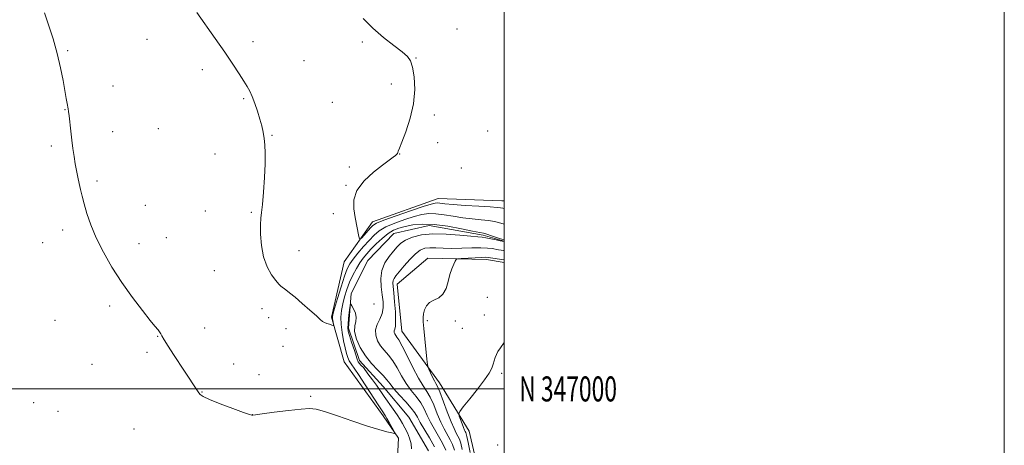
# Model space of a CAD drawing. Extents: x 2157300 to 2160200, y 344800 to 347700.
# Drawn here: x 2159806 to 2160200, y 346977 to 347148 of the extents above; entities that cross this region are included whole.
import ezdxf
from ezdxf.enums import TextEntityAlignment as Align

# ---------------------------------------------------------------- set-up
doc = ezdxf.new("R2010")
doc.units = 0
doc.header["$MEASUREMENT"] = 0
doc.linetypes.add('rvrstm', pattern=[117.1, 50, -3.9, 0.5, -3.9, 0.5, -3.9, 0.5, -3.9, 50])
for name, color, linetype, lineweight in [('32000', 7, 'Continuous', 0), ('32001', 7, 'Continuous', 0), ('DTM HARD BREAKLINE', 7, 'Continuous', 0), ('DTM SPOT ELEVATION', 2, 'Continuous', 13), ('INDEX CONTOUR', 41, 'Continuous', 13), ('INTERMEDIATE CONTOUR', 44, 'Continuous', 0), ('STREAM - RIVER SINGLE LINE', 142, 'rvrstm', 0)]:
    doc.layers.add(name, color=color, linetype=linetype, lineweight=lineweight)
doc.styles.add('Style-WORKING', font='WORKING.shx')

msp = doc.modelspace()

# ---------------------------------------------------------------- linework, layer by layer
at = {"layer": '32000', "flags": 128}
for points in [[(2157300, 344800), (2160200, 344800), (2160200, 347700), (2157300, 347700), (2157300, 344800)], [(2157500, 345000), (2160000, 345000), (2160000, 347500), (2157500, 347500), (2157500, 345000)], [(2160000, 347000), (2157500, 347000)]]:
    msp.add_lwpolyline(points, dxfattribs=at)
at = {"layer": 'DTM HARD BREAKLINE'}
for points in [[(2160000, 347075.239, 1068.963), (2159999.05, 347075.35, 1068.96), (2159973.64, 347076.28, 1068.86), (2159947.29, 347066.85, 1068.6), (2159936.01, 347050.84, 1067.28), (2159930.85, 347028.72, 1066.21), (2159936.04, 347010.85, 1065.09), (2159951.58, 346989.22, 1064.37), (2159957.71, 346980.28, 1063.91), (2159957.24, 346969.93, 1063.3)], [(2160000, 347050.598, 1068.634), (2159992.95, 347051.82, 1068.5), (2159969.42, 347052.28, 1067.53), (2159957.19, 347041.92, 1066.72), (2159959.09, 347023.1, 1066.82), (2159974.16, 347002.41, 1068.55), (2159985.94, 346983.12, 1070.85), (2159990.66, 346962.89, 1071.61), (2159988.32, 346945.48, 1072.02), (2159977.97, 346931.83, 1071.66), (2159959.15, 346929.47, 1070.08), (2159931.86, 346929.92, 1067.69), (2159908.34, 346931.78, 1065.9), (2159889.05, 346926.12, 1064.22), (2159867.88, 346916.7, 1063.2), (2159857.54, 346907.75, 1063.25)]]:
    msp.add_polyline3d(points, dxfattribs=at)
at = {"layer": 'DTM SPOT ELEVATION'}
for p in [(2159981.06, 347144.07, 1068.83), (2159857.14, 347139.94, 1065.22), (2159899.56, 347138.96, 1066.36), (2159943.31, 347138.94, 1067.7), (2159825.37, 347135.38, 1064.13), (2159919.89, 347131.37, 1066.75), (2159964.68, 347132.48, 1068.06), (2159879.22, 347127.85, 1065.64), (2159954.86, 347122.03, 1067.6), (2159843.51, 347121.3, 1064.6), (2159895.72, 347116.19, 1065.88), (2159931.21, 347114.79, 1066.86), (2159824.3, 347111.77, 1063.96), (2159972.07, 347109.61, 1068.26), (2159843.41, 347102.98, 1064.48), (2159861.66, 347104.17, 1064.97), (2159993.4, 347103.3, 1068.89), (2159907.06, 347101.45, 1066.08), (2159973.36, 347098.62, 1068.26), (2159818.9, 347097.28, 1063.76), (2159884.28, 347094.05, 1065.43), (2159958.12, 347094, 1068.03), (2159938, 347088.89, 1067.41), (2159982.87, 347088.4, 1068.35), (2159837.07, 347083.2, 1064.22), (2159936.74, 347081.45, 1067.9), (2159856.48, 347073.52, 1064.7), (2159880.45, 347071.19, 1065.22), (2159898.79, 347070.75, 1065.81), (2159931.64, 347070.19, 1067.22), (2159823.44, 347063.62, 1063.68), (2159864.84, 347060.58, 1064.7), (2159815.33, 347058.51, 1063.43), (2159853.89, 347058.17, 1064.47), (2159917.97, 347055.38, 1066.88), (2159884.09, 347047.31, 1064.92), (2159993.19, 347036.64, 1068.81), (2159842.21, 347033.21, 1063.73), (2159903.12, 347032.13, 1065.36), (2159947.96, 347034.04, 1062.37), (2159820.37, 347027.47, 1063.28), (2159905.72, 347028.51, 1065.27), (2159969.23, 347027.29, 1068.23), (2159980.38, 347027.22, 1068.27), (2159991.99, 347029.54, 1069.25), (2159880.22, 347024.37, 1064.58), (2159912.67, 347024.13, 1065.3), (2159983.19, 347024.31, 1068.53), (2159861.33, 347021.1, 1063.95), (2159911.49, 347017.05, 1065.01), (2159857.08, 347014.59, 1063.68), (2159835.17, 347009.87, 1063.2), (2159891.72, 347009.93, 1064.59), (2159901.9, 347005.7, 1064.64), (2159999.03, 347006.19, 1070.38), (2159879.11, 346998.83, 1064.05), (2159922.54, 346997.1, 1064.23), (2159811.76, 346994.56, 1062.82), (2159821.5, 346991.1, 1062.88), (2159899.2, 346989.73, 1064.01), (2159851.93, 346984.02, 1062.72), (2159997.39, 346977.6, 1071.84)]:
    msp.add_point(p, dxfattribs=at)
at = {"layer": 'INDEX CONTOUR'}
msp.add_polyline3d([(2160000, 347018.609, 1070), (2159998.463, 347016.456, 1070), (2159997.472, 347014.977, 1070), (2159996.865, 347013.819, 1070), (2159996.421, 347012.597, 1070), (2159995.606, 347009.849, 1070), (2159995.025, 347008.325, 1070), (2159993.984, 347006.379, 1070), (2159992.138, 347003.63, 1070), (2159989.336, 346999.921, 1070), (2159986.222, 346995.984, 1070), (2159983.633, 346992.775, 1070), (2159982.208, 346990.956, 1070), (2159981.78, 346990.013, 1070), (2159981.984, 346989.137, 1070), (2159982.488, 346987.729, 1070), (2159983.107, 346986.035, 1070), (2159983.689, 346984.509, 1070), (2159984.118, 346983.495, 1070), (2159984.41, 346982.9, 1070), (2159984.617, 346982.517, 1070), (2159984.801, 346982.067, 1070), (2159985.073, 346980.966, 1070), (2159985.556, 346978.555, 1070), (2159986.312, 346974.504, 1070)], dxfattribs=at)
at = {"layer": 'INTERMEDIATE CONTOUR'}
for points in [[(2159816.076, 347150.504, 1064), (2159817.725, 347145.761, 1064), (2159819.547, 347140.173, 1064), (2159821.241, 347134.275, 1064), (2159822.572, 347128.572, 1064), (2159823.553, 347123.451, 1064), (2159824.779, 347116.27, 1064), (2159825.14, 347114.273, 1064), (2159825.564, 347112.058, 1064), (2159825.727, 347111.015, 1064), (2159825.941, 347109.32, 1064), (2159826.644, 347103.217, 1064), (2159827.072, 347099.625, 1064), (2159827.509, 347096.237, 1064), (2159827.96, 347093.102, 1064), (2159828.436, 347090.168, 1064), (2159828.943, 347087.395, 1064), (2159829.47, 347084.762, 1064), (2159829.998, 347082.254, 1064), (2159830.531, 347079.807, 1064), (2159831.154, 347077.176, 1064), (2159831.978, 347074.066, 1064), (2159833.112, 347070.244, 1064), (2159834.69, 347065.712, 1064), (2159836.847, 347060.532, 1064), (2159839.679, 347054.795, 1064), (2159843.116, 347048.721, 1064), (2159847.046, 347042.557, 1064), (2159851.275, 347036.607, 1064), (2159855.27, 347031.383, 1064), (2159858.416, 347027.451, 1064), (2159860.279, 347025.177, 1064), (2159861.562, 347023.674, 1064), (2159861.873, 347023.289, 1064), (2159862.16, 347022.885, 1064), (2159862.401, 347022.483, 1064), (2159862.625, 347022.033, 1064), (2159863.066, 347021.216, 1064), (2159864.007, 347019.642, 1064), (2159865.633, 347017.067, 1064), (2159867.727, 347013.818, 1064), (2159872.094, 347007.12, 1064), (2159873.957, 347004.288, 1064), (2159875.473, 347002.013, 1064), (2159877.905, 346998.459, 1064), (2159878.439, 346997.768, 1064), (2159879.6, 346996.947, 1064), (2159882.139, 346995.742, 1064), (2159886.441, 346994.023, 1064), (2159891.431, 346992.153, 1064), (2159895.669, 346990.623, 1064), (2159898.075, 346989.792, 1064), (2159899.016, 346989.51, 1064), (2159899.217, 346989.497, 1064), (2159899.424, 346989.54, 1064), (2159900.456, 346989.681, 1064), (2159903.153, 346990.034, 1064), (2159907.952, 346990.649, 1064), (2159913.677, 346991.361, 1064), (2159918.747, 346991.952, 1064), (2159922.098, 346992.205, 1064), (2159924.717, 346991.934, 1064), (2159928.103, 346990.953, 1064), (2159933.293, 346989.2, 1064), (2159939.468, 346987.08, 1064), (2159945.346, 346985.117, 1064), (2159949.891, 346983.722, 1064), (2159953.057, 346982.858, 1064), (2159955.045, 346982.374, 1064), (2159956.052, 346982.175, 1064), (2159956.262, 346982.394, 1064), (2159955.852, 346983.219, 1064), (2159953.998, 346986.546, 1064), (2159953.053, 346988.201, 1064), (2159952.314, 346989.429, 1064), (2159951.409, 346990.833, 1064), (2159949.844, 346993.233, 1064), (2159944.369, 347001.667, 1064), (2159941.699, 347005.717, 1064), (2159938.742, 347010.047, 1064), (2159938.03, 347011.24, 1064), (2159937.473, 347012.523, 1064), (2159936.954, 347014.172, 1064), (2159936.393, 347016.399, 1064), (2159935.755, 347019.31, 1064), (2159935.159, 347022.597, 1064), (2159934.765, 347025.849, 1064), (2159934.696, 347028.757, 1064), (2159934.934, 347031.432, 1064), (2159935.421, 347034.086, 1064), (2159936.113, 347036.883, 1064), (2159937.011, 347039.787, 1064), (2159938.125, 347042.709, 1064), (2159939.445, 347045.555, 1064), (2159940.871, 347048.194, 1064), (2159942.279, 347050.484, 1064), (2159943.604, 347052.361, 1064), (2159945.005, 347054.059, 1064), (2159946.702, 347055.884, 1064), (2159948.828, 347058.034, 1064), (2159951.197, 347060.249, 1064), (2159953.543, 347062.16, 1064), (2159955.695, 347063.497, 1064), (2159957.862, 347064.385, 1064), (2159960.351, 347065.048, 1064), (2159963.436, 347065.639, 1064), (2159967.265, 347065.994, 1064), (2159971.953, 347065.877, 1064), (2159977.431, 347065.158, 1064), (2159982.885, 347064.129, 1064), (2159987.316, 347063.191, 1064), (2159991.652, 347062.301, 1064), (2159993.057, 347061.935, 1064), (2159994.924, 347061.349, 1064), (2159998.132, 347060.269, 1064), (2160000, 347059.628, 1064)], [(2159877.111, 347150.644, 1066), (2159884.429, 347140.271, 1066), (2159888.259, 347134.761, 1066), (2159891.455, 347130.015, 1066), (2159893.965, 347126.165, 1066), (2159895.861, 347123.203, 1066), (2159897.235, 347121.029, 1066), (2159898.286, 347119.17, 1066), (2159899.237, 347117.061, 1066), (2159900.254, 347114.301, 1066), (2159901.288, 347111.151, 1066), (2159902.234, 347108.035, 1066), (2159903.007, 347105.273, 1066), (2159903.6, 347102.766, 1066), (2159904.026, 347100.309, 1066), (2159904.295, 347097.659, 1066), (2159904.397, 347094.407, 1066), (2159904.319, 347090.105, 1066), (2159904.06, 347084.578, 1066), (2159903.689, 347078.757, 1066), (2159903.279, 347073.845, 1066), (2159902.904, 347070.645, 1066), (2159902.617, 347068.351, 1066), (2159902.46, 347065.752, 1066), (2159902.499, 347061.967, 1066), (2159902.88, 347057.411, 1066), (2159903.767, 347052.828, 1066), (2159905.233, 347048.848, 1066), (2159906.972, 347045.663, 1066), (2159908.587, 347043.355, 1066), (2159909.785, 347041.927, 1066), (2159910.702, 347041.082, 1066), (2159912.662, 347039.667, 1066), (2159914.171, 347038.497, 1066), (2159916.334, 347036.709, 1066), (2159919.22, 347034.219, 1066), (2159922.29, 347031.513, 1066), (2159924.85, 347029.216, 1066), (2159926.412, 347027.792, 1066), (2159927.302, 347027.047, 1066), (2159928.054, 347026.624, 1066), (2159929.064, 347026.234, 1066), (2159930.176, 347025.868, 1066), (2159931.096, 347025.587, 1066), (2159931.604, 347025.453, 1066), (2159931.764, 347025.533, 1066), (2159931.714, 347025.893, 1066), (2159931.421, 347027.362, 1066), (2159931.294, 347028.103, 1066), (2159931.269, 347028.73, 1066), (2159931.497, 347029.836, 1066), (2159932.15, 347032.171, 1066), (2159933.314, 347036.156, 1066), (2159934.742, 347040.897, 1066), (2159936.1, 347045.169, 1066), (2159937.174, 347048.086, 1066), (2159938.207, 347050.096, 1066), (2159939.563, 347051.989, 1066), (2159941.483, 347054.353, 1066), (2159943.731, 347056.983, 1066), (2159945.951, 347059.481, 1066), (2159947.93, 347061.543, 1066), (2159950.01, 347063.265, 1066), (2159952.678, 347064.839, 1066), (2159956.231, 347066.401, 1066), (2159960.215, 347067.852, 1066), (2159963.987, 347069.039, 1066), (2159967.092, 347069.831, 1066), (2159969.821, 347070.204, 1066), (2159972.647, 347070.158, 1066), (2159975.935, 347069.732, 1066), (2159979.594, 347069.105, 1066), (2159983.421, 347068.496, 1066), (2159987.208, 347068.064, 1066), (2159990.726, 347067.747, 1066), (2159993.742, 347067.426, 1066), (2159996.077, 347067.019, 1066), (2159997.759, 347066.589, 1066), (2160000, 347065.891, 1066)], [(2159943.543, 347148.26, 1068), (2159947.451, 347144.404, 1068), (2159951.694, 347140.733, 1068), (2159955.778, 347137.488, 1068), (2159959.113, 347134.912, 1068), (2159961.282, 347133.057, 1068), (2159962.545, 347131.28, 1068), (2159963.334, 347128.755, 1068), (2159963.953, 347124.867, 1068), (2159964.199, 347119.858, 1068), (2159963.742, 347114.181, 1068), (2159962.408, 347108.331, 1068), (2159960.643, 347102.972, 1068), (2159959.048, 347098.81, 1068), (2159958.082, 347096.331, 1068), (2159957.636, 347095.145, 1068), (2159957.46, 347094.64, 1068), (2159957.322, 347094.293, 1068), (2159957.061, 347093.925, 1068), (2159956.534, 347093.441, 1068), (2159955.576, 347092.721, 1068), (2159953.941, 347091.526, 1068), (2159951.356, 347089.589, 1068), (2159947.77, 347086.746, 1068), (2159944.007, 347083.255, 1068), (2159941.11, 347079.477, 1068), (2159939.838, 347075.725, 1068), (2159939.818, 347072.109, 1068), (2159940.392, 347068.691, 1068), (2159941.883, 347061.028, 1068), (2159942.11, 347060.039, 1068), (2159942.397, 347059.911, 1068), (2159942.988, 347060.533, 1068), (2159946.463, 347064.547, 1068), (2159947.406, 347065.489, 1068), (2159948.871, 347066.336, 1068), (2159951.814, 347067.518, 1068), (2159956.768, 347069.304, 1068), (2159962.567, 347071.319, 1068), (2159967.622, 347073.027, 1068), (2159970.748, 347074.022, 1068), (2159972.376, 347074.413, 1068), (2159973.34, 347074.439, 1068), (2159976.303, 347074.081, 1068), (2159979.526, 347073.799, 1068), (2159984.374, 347073.495, 1068), (2159989.8, 347073.193, 1068), (2159994.428, 347072.917, 1068), (2159997.23, 347072.688, 1068), (2159998.556, 347072.51, 1068), (2159999.448, 347072.296, 1068), (2160000, 347072.184, 1068)], [(2160000, 347058.968, 1064), (2159998.328, 347059.332, 1064), (2159996.717, 347059.683, 1064), (2159994.599, 347060.124, 1064), (2159992.643, 347060.488, 1064), (2159991.135, 347060.688, 1064), (2159989.425, 347060.838, 1064), (2159986.637, 347061.106, 1064), (2159982.2, 347061.577, 1064), (2159976.793, 347062.017, 1064), (2159971.409, 347062.114, 1064), (2159966.864, 347061.642, 1064), (2159963.271, 347060.721, 1064), (2159960.569, 347059.56, 1064), (2159958.638, 347058.311, 1064), (2159957.133, 347056.89, 1064), (2159955.649, 347055.158, 1064), (2159953.924, 347053.002, 1064), (2159952.251, 347050.427, 1064), (2159951.062, 347047.468, 1064), (2159950.664, 347044.196, 1064), (2159950.836, 347040.84, 1064), (2159951.233, 347037.666, 1064), (2159951.536, 347034.877, 1064), (2159951.554, 347032.411, 1064), (2159951.128, 347030.147, 1064), (2159950.203, 347027.968, 1064), (2159949.163, 347025.821, 1064), (2159948.497, 347023.66, 1064), (2159948.58, 347021.463, 1064), (2159949.328, 347019.309, 1064), (2159950.537, 347017.3, 1064), (2159952.025, 347015.468, 1064), (2159953.68, 347013.572, 1064), (2159955.406, 347011.296, 1064), (2159957.136, 347008.444, 1064), (2159958.912, 347005.277, 1064), (2159960.8, 347002.174, 1064), (2159962.823, 346999.422, 1064), (2159964.822, 346996.925, 1064), (2159966.595, 346994.497, 1064), (2159968.009, 346991.986, 1064), (2159969.238, 346989.37, 1064), (2159970.532, 346986.661, 1064), (2159972.064, 346983.878, 1064), (2159973.711, 346981.061, 1064), (2159975.276, 346978.261, 1064), (2159976.599, 346975.515, 1064)], [(2160000, 347055.323, 1066), (2159999.811, 347055.357, 1066), (2159997.766, 347055.689, 1066), (2159995.118, 347056.162, 1066), (2159993.248, 347056.39, 1066), (2159990.626, 347056.499, 1066), (2159987.091, 347056.435, 1066), (2159983.056, 347056.303, 1066), (2159979.077, 347056.245, 1066), (2159975.609, 347056.351, 1066), (2159972.697, 347056.506, 1066), (2159970.282, 347056.543, 1066), (2159968.27, 347056.287, 1066), (2159966.421, 347055.533, 1066), (2159964.456, 347054.066, 1066), (2159962.206, 347051.808, 1066), (2159959.931, 347049.22, 1066), (2159957.997, 347046.9, 1066), (2159956.685, 347045.291, 1066), (2159955.928, 347044.226, 1066), (2159955.568, 347043.389, 1066), (2159955.47, 347042.438, 1066), (2159955.568, 347040.96, 1066), (2159955.815, 347038.518, 1066), (2159956.149, 347034.912, 1066), (2159956.448, 347030.88, 1066), (2159956.575, 347027.395, 1066), (2159956.447, 347025.18, 1066), (2159956.196, 347023.975, 1066), (2159956.01, 347023.263, 1066), (2159956.034, 347022.624, 1066), (2159956.251, 347021.998, 1066), (2159956.603, 347021.413, 1066), (2159957.079, 347020.789, 1066), (2159957.862, 347019.593, 1066), (2159959.187, 347017.182, 1066), (2159961.173, 347013.21, 1066), (2159963.499, 347008.527, 1066), (2159965.732, 347004.278, 1066), (2159967.545, 347001.279, 1066), (2159969.033, 346999.018, 1066), (2159970.393, 346996.652, 1066), (2159971.785, 346993.571, 1066), (2159973.209, 346990.09, 1066), (2159974.627, 346986.756, 1066), (2159975.996, 346983.991, 1066), (2159978.39, 346979.68, 1066), (2159979.333, 346977.699, 1066), (2159980.139, 346975.539, 1066)], [(2160000, 347051.727, 1068), (2159999.956, 347051.734, 1068), (2159993.605, 347052.646, 1068), (2159992.592, 347052.7, 1068), (2159990.957, 347052.659, 1068), (2159988.336, 347052.522, 1068), (2159982.818, 347052.184, 1068), (2159981.396, 347052.061, 1068), (2159980.763, 347051.789, 1068), (2159980.376, 347051.137, 1068), (2159979.804, 347049.916, 1068), (2159979.067, 347048.113, 1068), (2159978.299, 347045.762, 1068), (2159977.571, 347042.975, 1068), (2159976.713, 347040.186, 1068), (2159975.494, 347037.915, 1068), (2159973.787, 347036.504, 1068), (2159971.879, 347035.593, 1068), (2159970.158, 347034.648, 1068), (2159968.93, 347033.273, 1068), (2159968.163, 347031.633, 1068), (2159967.742, 347030.029, 1068), (2159967.569, 347028.609, 1068), (2159967.608, 347026.871, 1068), (2159967.845, 347024.155, 1068), (2159968.242, 347020.116, 1068), (2159969.07, 347011.924, 1068), (2159969.3, 347009.817, 1068), (2159969.513, 347008.766, 1068), (2159969.893, 347007.873, 1068), (2159970.558, 347006.465, 1068), (2159971.369, 347004.778, 1068), (2159972.124, 347003.278, 1068), (2159972.701, 347002.216, 1068), (2159973.296, 347000.996, 1068), (2159974.19, 346998.807, 1068), (2159977.182, 346990.809, 1068), (2159978.723, 346986.851, 1068), (2159979.928, 346984.104, 1068), (2159980.822, 346982.347, 1068), (2159981.503, 346981.099, 1068), (2159982.067, 346979.883, 1068), (2159982.606, 346978.252, 1068), (2159983.212, 346975.765, 1068)], [(2159962.894, 346975.972, 1062), (2159962.765, 346978.051, 1062), (2159962.168, 346980.247, 1062), (2159961.253, 346982.421, 1062), (2159960.256, 346984.412, 1062), (2159959.34, 346986.127, 1062), (2159958.375, 346987.78, 1062), (2159957.159, 346989.659, 1062), (2159955.564, 346991.96, 1062), (2159951.989, 346997.018, 1062), (2159948.934, 347001.464, 1062), (2159947.328, 347003.681, 1062), (2159945.476, 347006.112, 1062), (2159943.7, 347008.599, 1062), (2159942.593, 347009.522, 1062), (2159941.637, 347010.811, 1062), (2159941.148, 347011.922, 1062), (2159940.135, 347015.42, 1062), (2159938.944, 347018.749, 1062), (2159938.106, 347021.456, 1062), (2159937.629, 347023.189, 1062), (2159937.458, 347024.448, 1062), (2159937.522, 347025.941, 1062), (2159937.746, 347028.145, 1062), (2159938.036, 347030.614, 1062), (2159938.29, 347032.673, 1062), (2159938.454, 347033.782, 1062), (2159938.655, 347033.945, 1062), (2159939.064, 347033.302, 1062), (2159939.763, 347032.017, 1062), (2159940.472, 347030.359, 1062), (2159940.821, 347028.62, 1062), (2159940.592, 347026.986, 1062), (2159940.18, 347025.212, 1062), (2159940.131, 347022.949, 1062), (2159940.874, 347019.974, 1062), (2159942.373, 347016.579, 1062), (2159944.471, 347013.186, 1062), (2159946.972, 347010.149, 1062), (2159949.496, 347007.551, 1062), (2159951.624, 347005.411, 1062), (2159953.099, 347003.677, 1062), (2159954.323, 347002.027, 1062), (2159955.867, 347000.072, 1062), (2159958.101, 346997.565, 1062), (2159960.614, 346994.832, 1062), (2159962.797, 346992.342, 1062), (2159964.233, 346990.401, 1062), (2159965.266, 346988.651, 1062), (2159966.436, 346986.565, 1062), (2159970.156, 346980.419, 1062), (2159972.163, 346976.843, 1062)]]:
    msp.add_polyline3d(points, dxfattribs=at)
at = {"layer": 'STREAM - RIVER SINGLE LINE'}
msp.add_polyline3d([(2160000, 347059.216, 1063.868), (2159991.52, 347061.49, 1063.66), (2159969.99, 347065.46, 1063.23), (2159955.78, 347062.18, 1062.76), (2159945.49, 347051.39, 1062.48), (2159938.81, 347038.16, 1062.1), (2159937.67, 347024.27, 1061.74), (2159942.09, 347011.37, 1061.46), (2159951.57, 347000.92, 1061.01), (2159961.88, 346988.67, 1060.47), (2159969.73, 346975.28, 1060.01)], dxfattribs=at)

# ---------------------------------------------------------------- texts
at = {"layer": '32001', "style": 'Style-WORKING', "width": 0.67}
msp.add_text('N 347000', height=10, dxfattribs=at).set_placement((2160006, 347000), align=Align.MIDDLE_LEFT)

doc.saveas('drawing.dxf')
